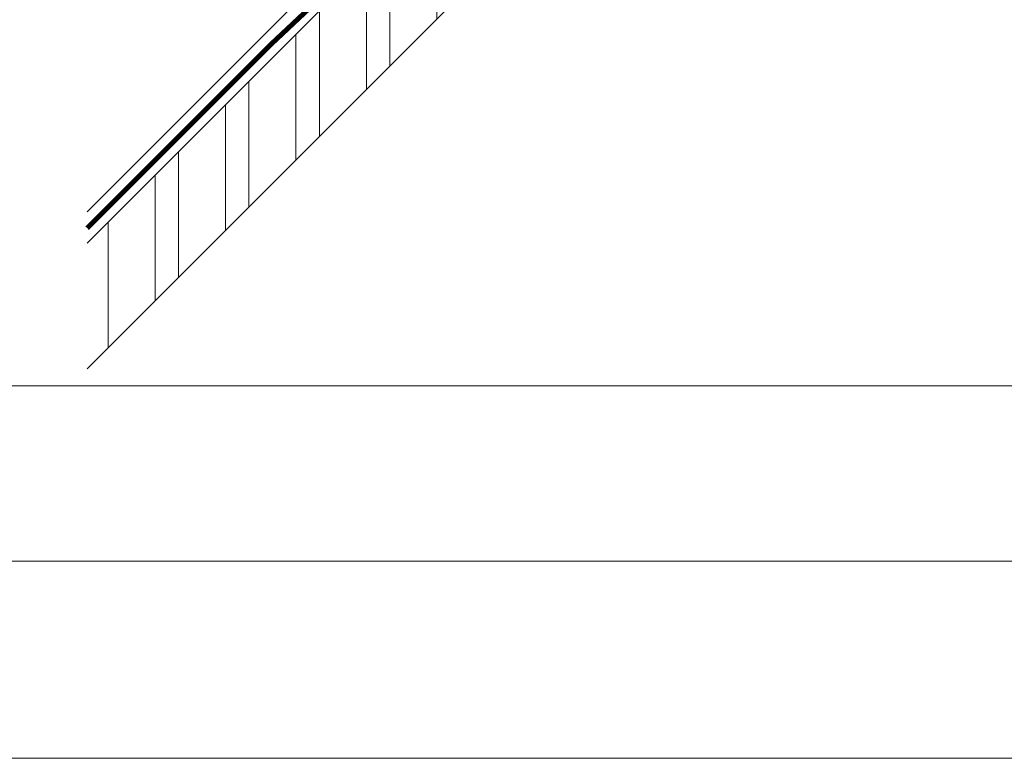
# Model space of a CAD drawing. Units: millimetres. Extents: x -19674 to 50359, y 0 to 4832.
# Drawn here: x 32301 to 32567, y 0 to 200 of the extents above; entities that cross this region are included whole.
import ezdxf

# ---------------------------------------------------------------- set-up
doc = ezdxf.new("R2010")
doc.units = ezdxf.units.MM
doc.linetypes.add('Trennlage', pattern=[30, 12, -18])
for name, color, linetype, lineweight, true_color in [('04_Unterdach', 7, 'Continuous', 25, 0x505f69), ('04_Unterdach_Linie', 7, 'Continuous', 0, 0x505f69), ('06_Holz', 7, 'Continuous', 15, 0x8296a0), ('06_Holzschfraffur', 7, 'Continuous', 13, 0xdce6eb), ('10_Blattrahmen', 7, 'Continuous', 20, 0x000000)]:
    doc.layers.add(name, color=color, linetype=linetype, lineweight=lineweight, true_color=true_color)

# ---------------------------------------------------------------- blocks, each defined once
blk = doc.blocks.new('A$C303698f2')
at = {"layer": '10_Blattrahmen'}
for p, q in [((666.009, -440.958), (28.018, -440.958)), ((28.018, -455.057), (666.009, -455.057))]:
    blk.add_line(p, q, dxfattribs=at)
blk.add_lwpolyline([(666.009, -470.915), (666.009, 0), (0, 0), (0, -470.915)], close=True, dxfattribs=at)

msp = doc.modelspace()

# ---------------------------------------------------------------- hatches: boundary and pattern name
at = {"layer": '06_Holzschfraffur'}
h = msp.add_hatch(dxfattribs=at)
h.set_pattern_fill('ANSI32', color=256, scale=2, angle=45, style=0)
h.set_pattern_definition([(90, (26336.874, -5456.177), (-19.05, -7e-09), []), (90, (26343.224, -5449.827), (-19.05, -7e-09), [])])
h.paths.add_polyline_path([(32319.258, 139.249), (32319.258, 105.308), (32428.679, 214.729), (32411.709, 231.7)])

# ---------------------------------------------------------------- linework, layer by layer
at = {"layer": '04_Unterdach', "linetype": 'Trennlage', "const_width": 1, "flags": 128}
msp.add_lwpolyline([(32319.258, 143.351), (32369.11, 193.184), (32389.488, 212.307), (32468.041, 290.707, 0.0293319), (32471.16, 294.209), (32474.162, 298.004, -0.0294742), (32477.297, 301.522), (32526.34, 350.414)], format="xyb", dxfattribs=at)
at = {"layer": '04_Unterdach_Linie', "ltscale": 0.5}
for points in [[(32318.904, 143.705), (32368.762, 193.543), (32389.14, 212.666), (32467.688, 291.061, 0.0293319), (32470.768, 294.519), (32473.769, 298.314, -0.0294742), (32476.944, 301.876), (32525.987, 350.768)], [(32319.611, 142.998), (32369.458, 192.825), (32389.835, 211.948), (32468.394, 290.353, 0.0293319), (32471.552, 293.899), (32474.554, 297.694, -0.0294742), (32477.65, 301.168), (32526.693, 350.06)]]:
    msp.add_lwpolyline(points, format="xyb", dxfattribs=at)
at = {"layer": '06_Holz'}
for points in [[(32460.038, 288.514), (32319.258, 147.734)], [(32319.258, 105.308), (32428.679, 214.729), (32411.709, 231.7), (32319.258, 139.249)]]:
    msp.add_lwpolyline(points, dxfattribs=at)

# ---------------------------------------------------------------- block references
at = {"xscale": 3.362378487823534, "yscale": 3.362378487823534, "zscale": 3.362378487823534}
msp.add_blockref('A$C303698f2', (31777.919, 1583.396), dxfattribs=at)

doc.saveas('drawing.dxf')
